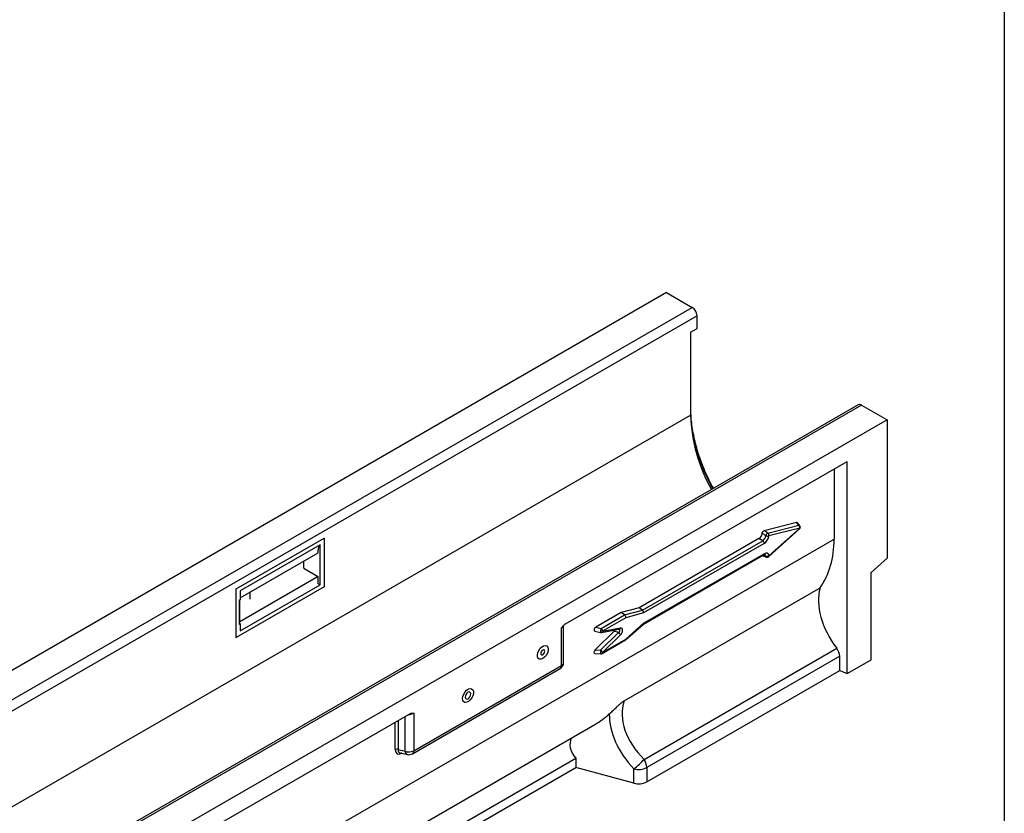
# Model space of a CAD drawing. Units: millimetres. Extents: x 8 to 418, y 1 to 291.
# Drawn here: x 353 to 415, y 130 to 180 of the extents above; entities that cross this region are included whole.
import ezdxf

# ---------------------------------------------------------------- set-up
doc = ezdxf.new("R2010")
doc.units = ezdxf.units.MM
doc.layers.add('FORMAT', color=7, linetype='Continuous')

msp = doc.modelspace()

# ---------------------------------------------------------------- linework, layer by layer
at = {"color": 7, "linetype": 'Continuous', "lineweight": 30}
for p, q in [((393.657, 163.203), (292.642, 104.888)), ((393.657, 163.203), (395.273, 162.27)), ((294.258, 103.955), (395.273, 162.27)), ((395.576, 161.745), (294.561, 103.43)), ((395.576, 160.928), (395.576, 161.745)), ((395.172, 160.695), (395.576, 160.928)), ((395.172, 160.695), (395.172, 155.446)), ((395.187, 155.87), (395.187, 160.704)), ((405.767, 156.11), (304.751, 97.795)), ((405.981, 156.088), (304.966, 97.773)), ((395.187, 155.866), (395.187, 155.87)), ((405.981, 156.088), (407.597, 155.155)), ((294.965, 97.597), (395.172, 155.446)), ((407.597, 155.155), (306.582, 96.84)), ((407.597, 155.155), (407.597, 146.407)), ((387.261, 142.249), (405.072, 152.531)), ((405.072, 139.116), (405.072, 152.531)), ((404.24, 152.051), (404.24, 147.618)), ((401.874, 148.667), (399.82, 148.146)), ((400.055, 148.001), (402.004, 148.497)), ((400.113, 146.513), (402.062, 148.269)), ((402.067, 148.317), (400.118, 147.822)), ((400.118, 146.561), (402.067, 148.317)), ((402.004, 148.497), (401.874, 148.667)), ((402.08, 148.462), (401.937, 148.649)), ((309.107, 92.699), (404.24, 147.618)), ((366.441, 144.462), (372.002, 147.672)), ((371.992, 147.677), (372.002, 147.672)), ((372.002, 147.672), (372, 144.603)), ((399.493, 147.648), (391.916, 143.273)), ((392.126, 143.123), (399.728, 147.512)), ((399.728, 147.512), (399.493, 147.648)), ((371.747, 147.263), (366.706, 144.353)), ((371.64, 147.201), (371.636, 146.921)), ((371.636, 146.758), (371.636, 146.921)), ((371.737, 147.257), (371.737, 144.726)), ((371.747, 144.72), (371.747, 147.263)), ((399.819, 147.344), (392.203, 142.947)), ((366.706, 143.912), (371.636, 146.758)), ((392.186, 142.239), (399.789, 146.629)), ((392.203, 142.298), (399.819, 146.694)), ((399.731, 146.563), (399.973, 146.484)), ((399.789, 146.629), (399.791, 146.63)), ((406.587, 145.511), (407.597, 146.407)), ((370.727, 145.784), (370.727, 146.233)), ((370.727, 145.784), (371.61, 145.256)), ((366.686, 142.414), (371.61, 145.256)), ((371.636, 145.241), (366.686, 142.384)), ((371.61, 145.256), (371.61, 145.256)), ((371.61, 145.256), (371.636, 145.241)), ((371.636, 144.787), (371.636, 145.241)), ((406.587, 139.991), (406.587, 145.511)), ((366.441, 144.462), (366.431, 144.467)), ((366.443, 141.395), (366.441, 144.462)), ((372, 144.603), (366.443, 141.395)), ((366.706, 141.81), (371.747, 144.72)), ((371.636, 144.787), (371.747, 144.72)), ((390.962, 137.385), (403.356, 144.54)), ((366.706, 143.782), (366.636, 143.741)), ((366.686, 142.265), (366.686, 143.77)), ((366.706, 144.353), (366.706, 143.782)), ((367.305, 144.257), (367.305, 143.809)), ((391.916, 143.273), (390.785, 142.97)), ((392.126, 143.123), (391.916, 143.273)), ((390.785, 142.97), (389.174, 142.04)), ((389.518, 141.967), (390.995, 142.82)), ((391.072, 142.644), (389.608, 141.799)), ((390.995, 142.82), (390.785, 142.97)), ((390.995, 142.82), (392.126, 143.123)), ((392.203, 142.947), (391.072, 142.644)), ((366.706, 142.265), (366.625, 142.218)), ((366.686, 142.277), (366.706, 142.265)), ((366.706, 142.265), (366.706, 141.81)), ((387.015, 139.628), (387.015, 142.009)), ((387.141, 139.803), (387.141, 142.16)), ((389.174, 142.04), (389.518, 141.967)), ((389.532, 141.717), (390.659, 141.912)), ((389.608, 141.799), (390.736, 141.994)), ((390.659, 141.912), (390.659, 141.912)), ((391.058, 141.239), (392.189, 142.242)), ((391.072, 141.295), (392.203, 142.298)), ((366.432, 141.401), (366.443, 141.395)), ((389.109, 141.796), (389.478, 141.718)), ((390.332, 141.783), (389.141, 140.613)), ((389.485, 140.592), (390.612, 141.699)), ((390.736, 141.556), (389.608, 140.45)), ((389.608, 140.45), (391.072, 141.295)), ((390.612, 141.699), (390.332, 141.783)), ((386.068, 140.87), (386.062, 140.874)), ((389.579, 140.384), (391.052, 141.235)), ((392.232, 133.686), (404.405, 140.714)), ((385.584, 140.036), (385.599, 140.029)), ((389.112, 140.389), (389.499, 140.366)), ((389.141, 140.613), (389.485, 140.592)), ((404.597, 140.207), (392.395, 133.163)), ((404.597, 139.308), (404.597, 140.207)), ((377.583, 134.038), (386.926, 139.432)), ((377.672, 134.235), (387.015, 139.628)), ((405.072, 139.116), (406.587, 139.991)), ((392.395, 132.264), (404.597, 139.308)), ((404.597, 139.308), (405.072, 139.116)), ((381.343, 138.143), (381.337, 138.146)), ((380.86, 137.309), (380.875, 137.301)), ((336.754, 113.092), (377.426, 136.571)), ((377.123, 134.207), (377.123, 136.396)), ((377.672, 136.615), (377.672, 134.235)), ((357.081, 117.398), (389.125, 135.896)), ((376.501, 134.299), (376.501, 136.037)), ((376.684, 136.143), (376.684, 134.308)), ((376.684, 134.308), (377.123, 134.207)), ((376.802, 134.1), (377.272, 133.992)), ((376.899, 134.069), (376.899, 134.078)), ((376.91, 134.076), (376.899, 134.069)), ((357.175, 116.015), (387.907, 133.756)), ((387.907, 133.756), (387.907, 133.173)), ((357.264, 115.483), (387.907, 133.173)), ((391.588, 132.182), (387.907, 133.173)), ((391.588, 132.182), (391.588, 133.081)), ((392.395, 133.163), (392.395, 132.264))]:
    msp.add_line(p, q, dxfattribs=at)
at = {"color": 7, "linetype": 'Continuous', "lineweight": 30, "flags": 128}
for points in [[(385.833, 140.056), (385.722, 140.014), (385.623, 140.019), (385.545, 140.071), (385.498, 140.165), (385.487, 140.29), (385.513, 140.432), (385.572, 140.577), (385.66, 140.708), (385.765, 140.812), (385.877, 140.876), (385.984, 140.895), (386.074, 140.866), (386.137, 140.792), (386.166, 140.682), (386.159, 140.546), (386.115, 140.401), (386.041, 140.261), (385.943, 140.142), (385.833, 140.056)], [(385.953, 140.526), (385.943, 140.576), (385.915, 140.608), (385.873, 140.617), (385.825, 140.6), (385.777, 140.561), (385.736, 140.505), (385.71, 140.442), (385.701, 140.38), (385.711, 140.329), (385.739, 140.297), (385.781, 140.289), (385.829, 140.306), (385.877, 140.345), (385.918, 140.4), (385.945, 140.464), (385.953, 140.526)], [(380.762, 137.529), (380.779, 137.668), (380.83, 137.814), (380.911, 137.95), (381.013, 138.062), (381.125, 138.137), (381.234, 138.168), (381.329, 138.151), (381.399, 138.087), (381.438, 137.985), (381.44, 137.854), (381.405, 137.71), (381.338, 137.567), (381.245, 137.441), (381.137, 137.347), (381.025, 137.293), (380.921, 137.286), (380.838, 137.327), (380.783, 137.411), (380.762, 137.529)], [(381.28, 137.828), (381.265, 137.899), (381.226, 137.943), (381.168, 137.955), (381.1, 137.931), (381.032, 137.877), (380.976, 137.799), (380.938, 137.71), (380.926, 137.624), (380.941, 137.553), (380.98, 137.508), (381.038, 137.496), (381.106, 137.52), (381.173, 137.574), (381.23, 137.652), (381.267, 137.741), (381.28, 137.828)]]:
    msp.add_lwpolyline(points, dxfattribs=at)
at = {"color": 7, "linetype": 'Continuous', "lineweight": 30}
for centre, radius, start, end in [((394.918, 161.715), 0.659, 2.60548, 57.39452), ((395.13, 155.872), 0.0574, 317.46997, 354.12279), ((405.855, 155.913), 0.216, 54.38242, 114.30712), ((405.381, 155.784), 10.214, 181.90016, 209.50057), ((406.387, 156.318), 11.262, 185.42194, 209.33675), ((401.887, 148.354), 0.184, 348.29452, 50.58056), ((402.008, 148.404), 0.093, 38.70529, 92.15426), ((401.966, 148.375), 0.143, 312.00688, 0), ((402.026, 148.297), 0.046, 321.9722, 25.11751), ((401.966, 148.375), 0.143, 0, 37.25419), ((399.597, 147.333), 0.222, 2.82915, 53.70446), ((400.188, 147.772), 0.265, 120.16865, 167.4417), ((400.033, 148.056), 0.249, 245.27454, 289.831), ((399.938, 147.859), 0.184, 348.29452, 50.58056), ((399.747, 146.687), 0.0722, 307.86158, 5.69957), ((400.005, 146.73), 0.203, 248.17703, 303.9057), ((400.001, 146.55), 0.0719, 187.01071, 247.15113), ((400.017, 146.62), 0.143, 251.88905, 312.00688), ((400.076, 146.542), 0.046, 321.9722, 25.11751), ((389.94, 141.772), 0.465, 155.11353, 186.65533), ((389.386, 141.788), 0.222, 2.82915, 53.70446), ((390.635, 142.012), 0.103, 283.95519, 350.22215), ((389.507, 141.858), 0.143, 258.08076, 279.82173), ((389.507, 141.817), 0.103, 283.95519, 350.22215), ((390.43, 141.416), 0.337, 24.65304, 57.21902), ((389.757, 140.495), 0.289, 160.36954, 206.65184), ((389.303, 140.309), 0.337, 24.65304, 57.21902), ((389.507, 140.508), 0.143, 266.50352, 299.99731), ((389.54, 140.442), 0.0693, 304.48365, 6.82853), ((386.712, 139.803), 0.429, 299.99731, 0), ((386.807, 139.605), 0.21, 304.77892, 6.53326), ((386.926, 139.825), 0.215, 294.33324, 354.34662), ((376.603, 134.1), 0.223, 68.69388, 117.08878), ((377.366, 134.831), 0.67, 248.69388, 297.08878), ((377.357, 134.21), 0.235, 180.87903, 248.70317), ((377.369, 134.409), 0.429, 256.98595, 299.99731), ((377.463, 134.211), 0.21, 304.77892, 6.53326), ((388.276, 137.25), 5.324, 308.46208, 317.98435), ((391.352, 133.125), 1.043, 2.08068, 32.52149), ((391.886, 134.157), 1.117, 254.52122, 297.10318), ((391.886, 133.259), 1.117, 254.52122, 297.10318)]:
    msp.add_arc(centre, radius, start, end, dxfattribs=at)
for centre, major_axis, ratio, start_param, end_param in [((401.223, 147.024), (10.342, -6.396), 0.017957, 1.695085, 1.717904), ((401.843, 148.537), (0.082, 0.124), 0.57452, 6.085057, 6.846895), ((399.491, 147.881), (0.143, 0.247), 0.583725, 3.932371, 5.393937), ((401.185, 146.903), (10.375, -6.274), 0.011917, 1.699356, 1.722279), ((399.715, 147.752), (0.143, 0.247), 0.650055, 3.932363, 5.371006), ((399.816, 147.694), (0.214, 0.371), 0.583725, 3.932371, 5.371014), ((396.873, 150.596), (-5.81, 6.795), 0.666569, 3.308846, 3.803721), ((401.185, 145.873), (10.375, -3.531), 0.021008, 1.699299, 1.717175), ((399.816, 146.34), (0.217, 0.375), 0.571107, 5.624398, 7.063041), ((399.715, 146.399), (0.168, 0.24), 0.562163, 5.672748, 6.435186), ((406.82, 142.312), (-2.812, 3.288), 0.666569, 0.42309, 1.488714), ((368.271, 92.047), (0.016, 120.313), 0.015112, 1.126683, 1.140655), ((390.971, 142.703), (-0.055, 0.133), 0.646908, 4.012043, 5.47812), ((392.102, 143.006), (-0.055, 0.133), 0.646908, 4.012043, 5.47812), ((386.712, 142.102), (0.427, 0.072), 0.431715, 5.425509, 6.222942), ((389.18, 141.927), (0.095, 0.12), 0.593949, 0.982505, 3.429132), ((390.562, 141.792), (0.134, 0.093), 0.646581, 4.64335, 6.762149), ((390.663, 141.733), (0.157, 0.247), 0.576048, 4.326988, 6.764597), ((392.102, 142.356), (-0.084, 0.116), 0.49755, 3.191941, 3.876723), ((390.296, 141.871), (0.078, 0.124), 0.576048, 4.326988, 5.01523), ((390.971, 141.353), (-0.084, 0.116), 0.49755, 3.091244, 3.876723), ((404.002, 140.447), (-0.469, 0.548), 0.666569, 3.803721, 4.630307), ((389.18, 140.528), (0.097, 0.129), 0.534765, 1.291376, 3.479598), ((395.156, 135.579), (4.009, -2.233), 0.717389, 3.282765, 4.34839), ((377.369, 136.708), (0.427, 0.072), 0.431715, 4.541754, 5.425509), ((383.085, 142.636), (7.677, -5.239), 0.71523, 5.951775, 6.116186), ((394.854, 135.205), (4.334, -2.957), 0.71523, 3.582227, 4.422247), ((388.921, 134.274), (1.238, -0.845), 0.71523, 3.232585, 4.340101), ((376.911, 134.55), (0.294, 0.51), 0.560226, 2.371197, 3.911835), ((377.012, 134.492), (0.26, 0.369), 0.54644, 2.420102, 3.359959)]:
    msp.add_ellipse(centre, major_axis=major_axis, ratio=ratio, start_param=start_param, end_param=end_param, dxfattribs=at)
for points, knots in [([(396.615, 150.827), (396.582, 150.885), (396.454, 151.114), (396.254, 151.525), (396.018, 152.055), (395.811, 152.589), (395.631, 153.124), (395.481, 153.656), (395.36, 154.183), (395.27, 154.7), (395.212, 155.205), (395.189, 155.593), (395.188, 155.811), (395.187, 155.87)], [0, 0, 0, 0, 0.035491, 0.138535, 0.241568, 0.344583, 0.447574, 0.550534, 0.653458, 0.75634, 0.859178, 0.96197, 1, 1, 1, 1]), ([(399.693, 147.972), (399.694, 147.975), (399.695, 147.988), (399.701, 148.016), (399.719, 148.056), (399.746, 148.096), (399.779, 148.127), (399.804, 148.141), (399.818, 148.145), (399.82, 148.146)], [0, 0, 0, 0, 0.036686, 0.184567, 0.377116, 0.569509, 0.760916, 0.953116, 1, 1, 1, 1]), ([(399.732, 146.564), (399.73, 146.564), (399.719, 146.565), (399.713, 146.574), (399.707, 146.581)], [0, 0, 0, 0, 0.154774, 1, 1, 1, 1]), ([(399.789, 146.629), (399.8, 146.634), (399.828, 146.649), (399.857, 146.652), (399.858, 146.651), (399.858, 146.65)], [0, 0, 0, 0, 0.245955, 0.657017, 1, 1, 1, 1]), ([(387.261, 142.249), (387.239, 142.236), (387.217, 142.221), (387.174, 142.185), (387.153, 142.165), (387.092, 142.103), (387.053, 142.056), (387.015, 142.009)], [0, 0, 0, 0, 0.25, 0.25, 0.5, 0.5, 1, 1, 1, 1]), ([(390.032, 136.558), (390.096, 136.616), (390.164, 136.679), (390.305, 136.81), (390.379, 136.879), (390.495, 136.987), (390.534, 137.024), (390.614, 137.098), (390.655, 137.136), (390.718, 137.193), (390.739, 137.212), (390.782, 137.249), (390.804, 137.268), (390.849, 137.305), (390.872, 137.324), (390.918, 137.358), (390.941, 137.373), (390.962, 137.385)], [0, 0, 0, 0, 0.25, 0.25, 0.5, 0.5, 0.625, 0.625, 0.75, 0.75, 0.8125, 0.8125, 0.875, 0.875, 0.9375, 0.9375, 1, 1, 1, 1]), ([(377.426, 136.571), (377.448, 136.584), (377.47, 136.593), (377.512, 136.607), (377.534, 136.612), (377.595, 136.62), (377.634, 136.619), (377.672, 136.615)], [0, 0, 0, 0, 0.25, 0.25, 0.5, 0.5, 1, 1, 1, 1])]:
    msp.add_open_spline(points, degree=3, knots=knots, dxfattribs=at)
at = {"layer": 'FORMAT', "color": 7, "lineweight": 30}
msp.add_line((415, 291), (415, 5), dxfattribs=at)

doc.saveas('drawing.dxf')
